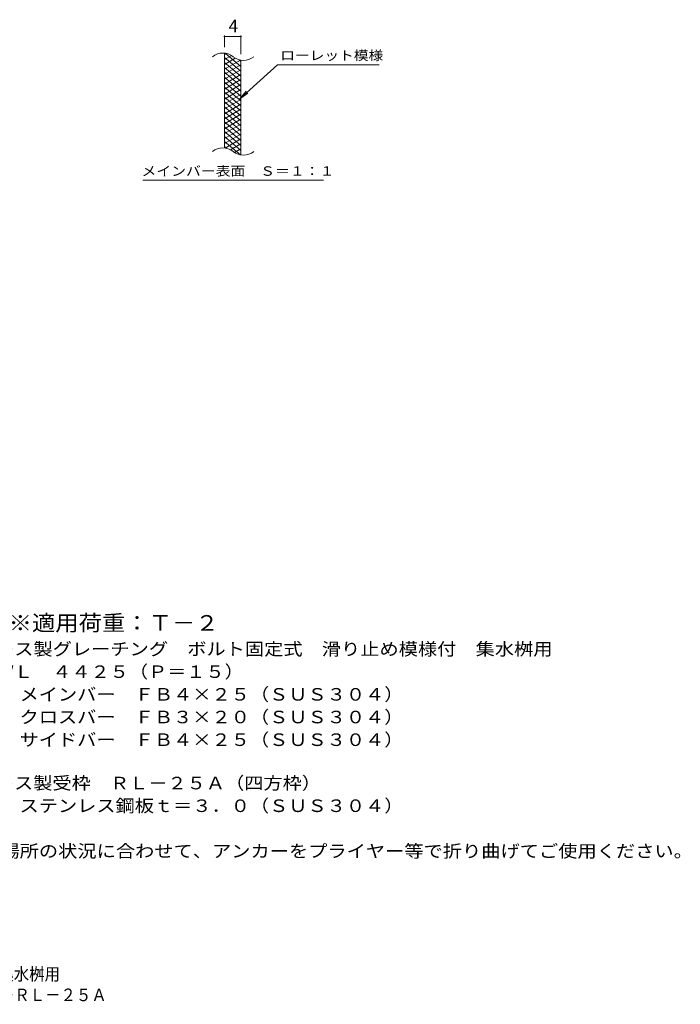
# Model space of a CAD drawing. Units: millimetres. Extents: x -1507 to 1835, y -1381 to 1288.
# Drawn here: x 233 to 1835, y -1381 to 1007 of the extents above; entities that cross this region are included whole.
import ezdxf

# ---------------------------------------------------------------- set-up
doc = ezdxf.new("R2010")
doc.units = ezdxf.units.MM
doc.header["$LTSCALE"] = 10
for name, color, linetype in [('C-9', 7, 'Continuous'), ('D-5', 7, 'Continuous'), ('F-5ﾚｲﾔ', 7, 'Continuous')]:
    doc.layers.add(name, color=color, linetype=linetype)
doc.styles.add('ＭＳ ゴシック', font='txt', dxfattribs={"height": 1})

msp = doc.modelspace()

# ---------------------------------------------------------------- linework, layer by layer
at = {"layer": 'C-9', "color": 7, "linetype": 'Continuous', "lineweight": 9}
for p, q in [((729.8, 940.9), (729.8, 969.1)), ((729.8, 966.1), (769.8, 966.1)), ((769.8, 923.6), (769.8, 969.1)), ((858.1, 897.8), (766.1, 814.6)), ((858.1, 897.8), (1105.2, 897.8)), ((766.1, 814.6), (782.3, 833.7)), ((766.1, 814.6), (786.7, 828.8)), ((532.2, 617.7), (970.2, 617.7))]:
    msp.add_line(p, q, dxfattribs=at)
at = {"layer": 'C-9', "color": 3, "linetype": 'Continuous', "lineweight": 9}
for p, q in [((729.8, 695.9), (729.8, 925.9)), ((769.8, 678.6), (769.8, 908.6))]:
    msp.add_line(p, q, dxfattribs=at)
at = {"layer": 'C-9', "color": 6, "linetype": 'Continuous', "lineweight": 5}
for p, q in [((734.3, 925.4), (729.8, 922.8)), ((746.6, 920.5), (729.8, 910.8)), ((769.8, 882), (729.8, 915.6)), ((756, 913.9), (729.8, 898.8)), ((768.6, 909.2), (729.8, 886.8)), ((769.8, 894), (731.9, 925.9)), ((769.8, 906), (765.1, 910)), ((769.8, 870), (729.8, 903.6)), ((769.8, 897.9), (729.8, 874.8)), ((769.8, 858), (729.8, 891.6)), ((769.8, 885.9), (729.8, 862.8)), ((769.8, 846), (729.8, 879.6)), ((769.8, 873.9), (729.8, 850.8)), ((769.8, 834), (729.8, 867.6)), ((769.8, 861.9), (729.8, 838.8)), ((769.8, 822), (729.8, 855.6)), ((769.8, 849.9), (729.8, 826.8)), ((769.8, 810), (729.8, 843.6)), ((769.8, 837.9), (729.8, 814.8)), ((769.8, 798), (729.8, 831.6)), ((769.8, 825.9), (729.8, 802.8)), ((769.8, 786), (729.8, 819.6)), ((769.8, 813.9), (729.8, 790.8)), ((769.8, 774), (729.8, 807.6)), ((769.8, 801.9), (729.8, 778.8)), ((769.8, 762), (729.8, 795.6)), ((769.8, 789.9), (729.8, 766.8)), ((769.8, 750), (729.8, 783.6)), ((769.8, 777.9), (729.8, 754.8)), ((769.8, 738), (729.8, 771.6)), ((769.8, 765.9), (729.8, 742.8)), ((769.8, 726), (729.8, 759.6)), ((769.8, 753.9), (729.8, 730.8)), ((769.8, 714), (729.8, 747.6)), ((769.8, 741.9), (729.8, 718.8)), ((769.8, 702), (729.8, 735.6)), ((769.8, 729.9), (729.8, 706.8)), ((769.8, 690), (729.8, 723.6)), ((769.8, 717.9), (731.7, 695.9)), ((768.4, 679.2), (729.8, 711.6)), ((735, 695.2), (729.8, 699.6)), ((769.8, 705.9), (744.8, 691.5)), ((769.8, 693.9), (754.3, 684.9)), ((769.8, 681.9), (766.1, 679.7))]:
    msp.add_line(p, q, dxfattribs=at)
at = {"layer": 'C-9', "color": 7, "linetype": 'Continuous', "lineweight": 9, "const_width": 2}
for points in [[(730.8, 966.1, 0.414214), (729.8, 967.1, 0.414214), (728.8, 966.1, 0.414214), (729.8, 965.1, 0.414214)], [(770.8, 966.1, 0.414214), (769.8, 967.1, 0.414214), (768.8, 966.1, 0.414214), (769.8, 965.1, 0.414214)]]:
    msp.add_lwpolyline(points, format="xyb", close=True, dxfattribs=at)
at = {"layer": 'C-9', "color": 3, "linetype": 'Continuous', "lineweight": 9}
for centre, start, end in [((725.8, 886.6), 50.8263, 129.1737), ((776, 948.2), 230.8263, 309.1737), ((725.8, 656.6), 50.8263, 129.1737), ((776, 718.2), 230.8263, 309.1737)]:
    msp.add_arc(centre, 39.7, start, end, dxfattribs=at)

# ---------------------------------------------------------------- texts
at = {"layer": 'C-9', "color": 2, "linetype": 'Continuous', "lineweight": 9, "style": 'ＭＳ ゴシック'}
msp.add_text('4', height=30.5, dxfattribs=at).set_placement((739.8, 976.7))
at = {"layer": 'C-9', "color": 7, "linetype": 'Continuous', "lineweight": 9, "style": 'ＭＳ ゴシック'}
for s, width, p in [('ローレット模様', 1.142857, (865.2, 909.1)), ('メインバー表面\u3000Ｓ＝１：１', 1.153846, (528.6, 628.6))]:
    msp.add_text(s, height=22.86, dxfattribs=dict(at, width=width)).set_placement(p)
at = {"layer": 'D-5', "color": 3, "linetype": 'Continuous', "lineweight": 9, "style": 'ＭＳ ゴシック', "width": 1.088889}
msp.add_text('※適用荷重：Ｔ－２', height=38.1, dxfattribs=at).set_placement((206.4, -475.2))
at = {"layer": 'D-5', "color": 2, "linetype": 'Continuous', "lineweight": 9, "style": 'ＭＳ ゴシック'}
for s, width, p in [('ステンレス製グレーチング\u3000ボルト固定式\u3000滑り止め模様付\u3000集水桝用', 1.121094, (33.5, -534.6)), ('ＳＭＱＷＬ\u3000４４２５（Ｐ＝１５）', 1.117188, (33.5, -589.6)), ('材質：メインバー\u3000ＦＢ４×２５（ＳＵＳ３０４）', 1.119565, (93.2, -644.6)), ('\u3000\u3000\u3000クロスバー\u3000ＦＢ３×２０（ＳＵＳ３０４）', 1.119565, (93.2, -699.6)), ('ステンレス製受枠\u3000ＲＬ－２５Ａ（四方枠）', 1.11875, (33.5, -859.8)), ('材質：ステンレス鋼板ｔ＝３．０（ＳＵＳ３０４）', 1.119565, (93.2, -914.8)), ('施工場所の状況に合わせて、アンカーをプライヤー等で折り曲げてご使用ください。', 1.121711, (93.2, -1024.8))]:
    msp.add_text(s, height=30.48, dxfattribs=dict(at, width=width)).set_placement(p)
at = {"layer": 'D-5', "color": 2, "linetype": 'Continuous', "lineweight": 9, "style": 'ＭＳ ゴシック', "width": 1.119565}
msp.add_text('\u3000\u3000\u3000サイドバー\u3000ＦＢ４×２５（ＳＵＳ３０４）', height=30.48, rotation=0, dxfattribs=at).set_placement((93.2, -754.6))
at = {"layer": 'F-5ﾚｲﾔ', "color": 2, "linetype": 'Continuous', "lineweight": 9, "style": 'ＭＳ ゴシック'}
for s, width, p in [('ステンレス製グレーチング\u3000ボルト固定式\u3000滑り止め模様付\u3000集水桝用', 0.899219, (-865.7, -1323.2)), ('\u3000ＳＭＱＷＬ\u3000４４２５（Ｐ＝１５）＋ＲＬ－２５Ａ', 0.898958, (-452.7, -1373.6))]:
    msp.add_text(s, height=30.48, dxfattribs=dict(at, width=width)).set_placement(p)

doc.saveas('drawing.dxf')
